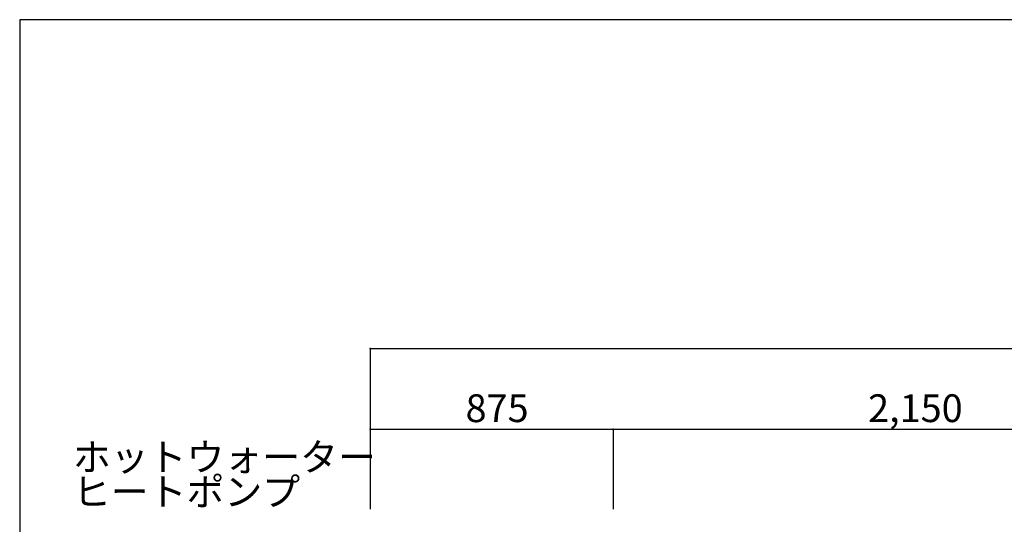
# Model space of a CAD drawing. Extents: x 1 to 19501, y 3 to 13853.
# Drawn here: x 1 to 3548, y 12036 to 13853 of the extents above; entities that cross this region are included whole.
import ezdxf

# ---------------------------------------------------------------- set-up
doc = ezdxf.new("R2010")
doc.units = 0
doc.header["$MEASUREMENT"] = 0
doc.layers.add('_0-0_図枠_A3', color=7, linetype='CONTINUOUS')
doc.layers.add('_4-D_寸法', color=7, linetype='CONTINUOUS')
doc.styles.get("Standard").update_dxf_attribs({"font": 'txt', "bigfont": 'bigfont.shx'})

msp = doc.modelspace()

# ---------------------------------------------------------------- linework, layer by layer
at = {"layer": '_0-0_図枠_A3', "color": 7, "linetype": 'Continuous'}
for p, q in [((1.3, 13853.2), (1.3, 3.2)), ((19501.3, 13853.2), (1.3, 13853.2))]:
    msp.add_line(p, q, dxfattribs=at)
at = {"layer": '_4-D_寸法', "color": 4, "linetype": 'Continuous'}
for p, q in [((1263.8, 12669.1), (1263.8, 12090.2)), ((1263.8, 12669.1), (6588.8, 12669.1)), ((1263.8, 12379.2), (1263.8, 12090.2)), ((1263.8, 12379.2), (2138.8, 12379.2)), ((2138.8, 12379.2), (2138.8, 12090.2)), ((2138.8, 12379.2), (4288.8, 12379.2))]:
    msp.add_line(p, q, dxfattribs=at)
for p in [(1263.8, 12669.1), (1263.8, 12379.2), (2138.8, 12379.2)]:
    msp.add_point(p, dxfattribs=at)

# ---------------------------------------------------------------- texts
for s, p in [('875', (1607.5, 12404.2)), ('2,150', (3057.5, 12404.2)), ('ホットウォーター', (192.9, 12228.3)), ('ヒートポンプ', (192.9, 12103.3))]:
    msp.add_text(s, height=100, dxfattribs=at).set_placement(p)

doc.saveas('drawing.dxf')
